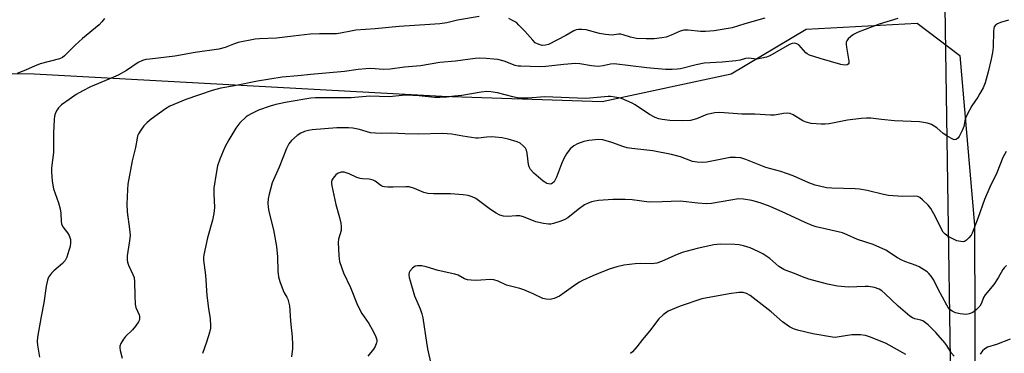
# Model space of a CAD drawing. Units: inches. Extents: x 1297764 to 1303764, y 529449 to 533449.
# Drawn here: x 1302065 to 1302396, y 530407 to 530519 of the extents above; entities that cross this region are included whole.
import ezdxf

# ---------------------------------------------------------------- set-up
doc = ezdxf.new("R2010")
doc.units = ezdxf.units.IN
doc.header["$MEASUREMENT"] = 0
for name, color, linetype in [('NTRL-Pasture Land', 2, 'Continuous'), ('NTRL-Trees', 3, 'Continuous'), ('Undefined', 1, 'Continuous')]:
    doc.layers.add(name, color=color, linetype=linetype)

msp = doc.modelspace()

# ---------------------------------------------------------------- linework, layer by layer
at = {"layer": 'NTRL-Pasture Land'}
msp.add_polyline3d([(1302387.83, 530182.43, 0), (1302385.47, 530192.79, 0), (1302384.92, 530199.15, 0), (1302383.9, 530211.77, 0), (1302382.48, 530225.06, 0), (1302378.96, 530338.29, 0), (1302373.45, 530708.54, 0)], dxfattribs=at)
at = {"layer": 'NTRL-Trees'}
msp.add_lwpolyline([(1301987.97, 530502.1), (1302069.82, 530500.86), (1302206.86, 530493.42), (1302260.8, 530491.56), (1302304.21, 530500.86), (1302329.47, 530515.86), (1302366.75, 530517.94), (1302381.1, 530507.06), (1302386.06, 530450.01), (1302386.68, 530283.84), (1302374.9, 530241.67), (1302354.43, 530211.91), (1302322.05, 530196.42), (1302311.65, 530191.45), (1302285.61, 530184), (1302239.1, 530190.83), (1302201.9, 530176.25), (1302192.38, 530176.25), (1302174.37, 530181.31), (1302154.38, 530181.31), (1302122.25, 530164.25), (1302086.25, 530138.19), (1302072.12, 530123.19), (1302061.12, 530103.13)], dxfattribs=at)
at = {"layer": 'Undefined'}
for points, elevation in [([(1302093.38, 530519.45), (1302092.55, 530518.36), (1302091.58, 530517.34), (1302086.02, 530512.74), (1302083.59, 530510.5), (1302079.93, 530506.87), (1302079.26, 530506.38), (1302078.26, 530505.9), (1302071.82, 530504.18), (1302069.93, 530503.43), (1302067.1, 530502.16), (1302064.04, 530501.03)], 402), ([(1302219.42, 530520.16), (1302212.22, 530518.85), (1302208.59, 530518.02), (1302206.23, 530517.67), (1302202.87, 530517.41), (1302192.53, 530516.83), (1302184.42, 530516.04), (1302177.92, 530515.51), (1302176.24, 530515.26), (1302172.86, 530514.48), (1302171.45, 530514.31), (1302165.76, 530514.28), (1302162.65, 530514.18), (1302156.88, 530513.58), (1302151.32, 530512.81), (1302145.6, 530512.65), (1302144.13, 530512.53), (1302138.36, 530511.35), (1302136.82, 530510.84), (1302133.96, 530509.72), (1302131.93, 530509.18), (1302123.95, 530507.99), (1302117.12, 530506.8), (1302108.71, 530505.85), (1302107.3, 530505.64), (1302106.21, 530505.38), (1302104.73, 530504.68), (1302100.87, 530502.04), (1302098.05, 530500.44), (1302094.93, 530499.05), (1302088.69, 530496.51), (1302086.16, 530495.19), (1302083.92, 530493.89), (1302081.49, 530492.29), (1302078.99, 530490.42), (1302077.95, 530489.49), (1302077.48, 530488.81), (1302077, 530487.78), (1302076.64, 530486.69), (1302076.46, 530485.56), (1302076.29, 530480.96), (1302076.29, 530474.39), (1302075.58, 530469.28), (1302075.61, 530467.82), (1302075.85, 530464.88), (1302076.01, 530463.42), (1302076.26, 530462.28), (1302077.95, 530457.5), (1302078.5, 530455.53), (1302078.71, 530454.1), (1302078.8, 530451.22), (1302078.95, 530450.42), (1302079.38, 530449.5), (1302080.94, 530447.46), (1302081.53, 530446.5), (1302081.98, 530445.19), (1302082, 530444.04), (1302081.83, 530442.88), (1302081.46, 530441.49), (1302080.74, 530439.3), (1302080.18, 530438.1), (1302079.27, 530437.08), (1302076.42, 530434.72), (1302075.61, 530433.94), (1302074.64, 530432.53), (1302074.25, 530431.48), (1302073.86, 530429.55), (1302073.01, 530423.95), (1302072.1, 530419.28), (1302070.93, 530412.35), (1302070.83, 530410.9), (1302070.88, 530409.74), (1302071.57, 530405.71)], 400), ([(1302360.24, 530519.5), (1302353.97, 530517.56), (1302346.91, 530514.85), (1302345.37, 530514.09), (1302344.44, 530513.39), (1302343.58, 530512.62), (1302343.08, 530511.99), (1302342.9, 530511.5), (1302342.87, 530510.68), (1302342.96, 530509.81), (1302343.82, 530505.13), (1302343.75, 530504.47), (1302343.53, 530504.14), (1302343.2, 530503.91), (1302342.39, 530503.79), (1302341.13, 530504.01), (1302334.1, 530505.99), (1302330.54, 530507.15), (1302329.79, 530507.55), (1302329.38, 530507.88), (1302326.95, 530510.58), (1302326.33, 530510.96), (1302325.56, 530511.12), (1302324.73, 530511.04), (1302323.82, 530510.72), (1302317.18, 530506.93), (1302316.15, 530506.51), (1302314.5, 530506.08), (1302312.82, 530505.84), (1302309.91, 530506.12), (1302309.05, 530505.98), (1302307.25, 530505.44), (1302305.82, 530505.23), (1302301.2, 530504.81), (1302295.11, 530504.43), (1302292.49, 530503.88), (1302287.2, 530502.58), (1302286.09, 530502.41), (1302284.41, 530502.29), (1302282.15, 530502.3), (1302275.83, 530502.87), (1302264.88, 530504.25), (1302263.58, 530504.16), (1302261.17, 530503.53), (1302259.5, 530503.3), (1302257.21, 530503.51), (1302253.33, 530504.21), (1302251.86, 530504.31), (1302247.89, 530504), (1302241.89, 530503.29), (1302239.7, 530503.27), (1302233.44, 530503.42), (1302232.55, 530503.5), (1302231.53, 530503.72), (1302227.91, 530505.09), (1302225.73, 530505.67), (1302224.35, 530505.85), (1302221.76, 530506.02), (1302219.51, 530506.1), (1302218.12, 530506.05), (1302211.44, 530505.15), (1302206.27, 530504.65), (1302199.69, 530503.6), (1302194.32, 530503.06), (1302189.48, 530502.41), (1302187.28, 530502.36), (1302182.97, 530502.65), (1302181.28, 530502.6), (1302178.77, 530502.35), (1302174.12, 530501.7), (1302162.87, 530500.7), (1302158.42, 530500.19), (1302153.19, 530499.7), (1302144.85, 530498.43), (1302137.17, 530496.84), (1302132.6, 530496.02), (1302129.6, 530495.26), (1302120.77, 530492.28), (1302115.42, 530490.01), (1302113.91, 530489.1), (1302109.11, 530485.62), (1302107.63, 530484.42), (1302106.68, 530483.42), (1302105.67, 530481.99), (1302104.9, 530480.75), (1302104.57, 530480), (1302104.36, 530479.25), (1302103.82, 530476.16), (1302102.76, 530471.59), (1302101.27, 530463.76), (1302101.11, 530462.01), (1302100.97, 530457.07), (1302101.02, 530454.45), (1302101.87, 530448.67), (1302102.02, 530446.69), (1302101.87, 530444.71), (1302101.06, 530439.73), (1302101.02, 530438.4), (1302101.17, 530437.61), (1302101.5, 530436.57), (1302102.98, 530433.47), (1302103.37, 530432.41), (1302103.53, 530431), (1302103.61, 530426.35), (1302103.78, 530423.47), (1302104.02, 530422.38), (1302105.08, 530419.87), (1302105.18, 530419.34), (1302105.19, 530418.54), (1302105.09, 530418.03), (1302104.87, 530417.53), (1302103.9, 530416.13), (1302102.79, 530414.81), (1302100.47, 530412.56), (1302099.78, 530411.71), (1302098.92, 530410.3), (1302098.56, 530409.32), (1302098.54, 530408.77), (1302098.66, 530407.92), (1302099.32, 530405.35)], 398), ([(1302315.58, 530519.53), (1302308.81, 530517.7), (1302304.54, 530516.35), (1302298.45, 530515.36), (1302295.62, 530515.08), (1302293.88, 530515.1), (1302289.74, 530515.54), (1302288.34, 530515.51), (1302287.09, 530515.2), (1302284.03, 530513.82), (1302282.37, 530513.21), (1302280.92, 530512.93), (1302278.27, 530512.63), (1302275.63, 530512.62), (1302272.42, 530512.78), (1302270.38, 530513.2), (1302267.92, 530514.03), (1302267.12, 530514.19), (1302266.33, 530514.18), (1302264.2, 530513.88), (1302261.92, 530514.04), (1302259.94, 530514.37), (1302255.39, 530515.64), (1302254.01, 530515.79), (1302252.91, 530515.79), (1302252.1, 530515.64), (1302251.3, 530515.29), (1302248.56, 530513.78), (1302242.72, 530510.78), (1302241.73, 530510.46), (1302240.7, 530510.44), (1302239.32, 530510.79), (1302238.33, 530511.33), (1302237.5, 530512.16), (1302234.87, 530515.19), (1302232.84, 530517.28), (1302231.97, 530518.07), (1302230.72, 530518.83), (1302229.4, 530519.46)], 400), ([(1302397.46, 530518.96), (1302394.82, 530518.08), (1302393.79, 530517.62), (1302393.12, 530517.19), (1302392.67, 530516.61), (1302392.52, 530516.09), (1302392.42, 530515.24), (1302392.31, 530509.78), (1302392.12, 530508.09), (1302391.68, 530505.81), (1302390.7, 530501.52), (1302389.6, 530497.84), (1302388.95, 530496.22), (1302387.89, 530494.21), (1302387.16, 530492.98), (1302385.2, 530490.11), (1302383.49, 530487.01), (1302382.92, 530485.67), (1302382.46, 530483.17), (1302382.08, 530482.07), (1302380.91, 530479.77), (1302380.47, 530479.2), (1302379.92, 530478.76), (1302379.49, 530478.69), (1302379.02, 530478.79), (1302378.28, 530479.13), (1302376.77, 530480.01), (1302375.57, 530480.82), (1302373.36, 530482.76), (1302371.64, 530483.85), (1302370.24, 530484.28), (1302367.59, 530484.69), (1302359.16, 530485.09), (1302354.8, 530485.5), (1302351.17, 530485.93), (1302349.75, 530486.01), (1302348, 530485.88), (1302343.35, 530485.31), (1302337.17, 530484.05), (1302335.85, 530483.94), (1302334.53, 530483.96), (1302331.08, 530484.23), (1302329.5, 530484.6), (1302328.28, 530485.12), (1302325.1, 530487.06), (1302324.06, 530487.49), (1302323.25, 530487.65), (1302321.84, 530487.59), (1302318.78, 530487), (1302317.44, 530486.93), (1302312.23, 530487.33), (1302307.85, 530487.37), (1302300.42, 530487.92), (1302298.68, 530487.73), (1302296.07, 530487.16), (1302292.52, 530485.7), (1302290.54, 530485.17), (1302287.75, 530485.04), (1302283.63, 530485.17), (1302280.99, 530485.47), (1302279.92, 530485.74), (1302278.65, 530486.21), (1302276.7, 530487.25), (1302271.92, 530490.42), (1302270.93, 530490.98), (1302267.28, 530492.55), (1302266.47, 530492.8), (1302265.08, 530493.07), (1302263.68, 530493.24), (1302262.82, 530493.25), (1302256.67, 530492.66), (1302255.21, 530492.6), (1302241.55, 530493.1), (1302235.82, 530492.69), (1302233.47, 530492.64), (1302232.36, 530492.77), (1302230.73, 530493.12), (1302225.67, 530494.46), (1302223.43, 530494.77), (1302222.02, 530494.88), (1302220.08, 530494.73), (1302213.63, 530493.56), (1302211.11, 530493.4), (1302208.58, 530493.06), (1302206.21, 530492.92), (1302204.46, 530492.94), (1302199.28, 530493.46), (1302195.04, 530493.7), (1302193.59, 530493.62), (1302189.2, 530493.18), (1302182.65, 530493.37), (1302176.41, 530492.81), (1302166.44, 530492.86), (1302164.4, 530492.81), (1302162.87, 530492.64), (1302154.82, 530491.34), (1302151.11, 530490.59), (1302149.13, 530490.05), (1302145.19, 530488.62), (1302142.79, 530487.48), (1302141.77, 530486.89), (1302141.06, 530486.38), (1302138.94, 530484.41), (1302137.63, 530482.56), (1302135.27, 530478.71), (1302133.88, 530476.21), (1302132.18, 530472.19), (1302131.49, 530469.93), (1302130.94, 530467.35), (1302130.16, 530462.48), (1302130.17, 530460.5), (1302130.43, 530455.99), (1302130.22, 530453.98), (1302129.76, 530451.69), (1302128.1, 530445.8), (1302126.82, 530440.04), (1302126.75, 530439.17), (1302126.78, 530438.31), (1302127.4, 530433.16), (1302127.83, 530426.38), (1302128.38, 530421.97), (1302129.01, 530418.52), (1302129.13, 530416.2), (1302129.05, 530415.35), (1302128.72, 530413.96), (1302127.72, 530410.65), (1302126.41, 530406.84)], 396), ([(1302396.7, 530474.82), (1302395.65, 530472.81), (1302393.56, 530467.6), (1302391.18, 530462.76), (1302389.39, 530458.67), (1302387.28, 530452.61), (1302385.33, 530447.35), (1302384.9, 530446.6), (1302384.2, 530445.74), (1302383.41, 530444.98), (1302382.74, 530444.58), (1302382.24, 530444.47), (1302381.43, 530444.48), (1302380.07, 530444.78), (1302377.46, 530446.1), (1302376.72, 530446.56), (1302376.06, 530447.09), (1302375.49, 530447.7), (1302375.03, 530448.4), (1302372.96, 530452.86), (1302371.4, 530455.59), (1302370.45, 530456.7), (1302368.55, 530458.55), (1302367.66, 530459.27), (1302366.98, 530459.6), (1302365.95, 530459.75), (1302362, 530459.65), (1302357.12, 530460), (1302355.41, 530460.29), (1302349.98, 530461.61), (1302347.43, 530462.11), (1302345.97, 530462.22), (1302338.04, 530462.42), (1302336.34, 530462.61), (1302333.88, 530463.08), (1302332.51, 530463.45), (1302330.31, 530464.22), (1302325.06, 530466.55), (1302322.88, 530467.42), (1302320.93, 530468.05), (1302315.91, 530469.34), (1302309.16, 530472.13), (1302307.49, 530472.63), (1302305.71, 530472.75), (1302303.92, 530472.7), (1302296.03, 530471.16), (1302294.46, 530471.03), (1302292.82, 530471.14), (1302291.22, 530471.43), (1302287.23, 530473.03), (1302284.17, 530473.79), (1302277.87, 530475), (1302270.83, 530475.76), (1302269.21, 530476.02), (1302268.07, 530476.37), (1302264.13, 530477.81), (1302261.05, 530478.67), (1302259.62, 530478.82), (1302256.36, 530478.47), (1302254.63, 530478.13), (1302252.54, 530477.3), (1302251.3, 530476.66), (1302250.1, 530475.66), (1302248.86, 530473.99), (1302247.97, 530472.46), (1302247.16, 530470.59), (1302245.45, 530466.1), (1302244.96, 530465.02), (1302244.65, 530464.54), (1302244.15, 530464.08), (1302243.76, 530463.88), (1302243.3, 530463.81), (1302242.26, 530464.04), (1302241.49, 530464.41), (1302241, 530464.75), (1302237.85, 530467.54), (1302236.76, 530468.72), (1302236.28, 530469.58), (1302236.05, 530470.37), (1302235.55, 530474.16), (1302235.33, 530475.18), (1302235.01, 530475.88), (1302234.3, 530476.72), (1302233.2, 530477.6), (1302232.19, 530478.07), (1302229.19, 530478.93), (1302227.2, 530479.33), (1302224.85, 530479.64), (1302223.69, 530479.71), (1302222.01, 530479.6), (1302219.16, 530479.26), (1302218.3, 530479.26), (1302213.98, 530479.9), (1302210.31, 530480.58), (1302207.12, 530480.81), (1302199.21, 530480.56), (1302194.49, 530480.71), (1302189.97, 530480.97), (1302186.53, 530480.83), (1302184.56, 530480.89), (1302182.88, 530481.09), (1302179.18, 530482.17), (1302176.98, 530482.64), (1302175.5, 530482.73), (1302171.62, 530482.76), (1302163.25, 530482.01), (1302162.09, 530481.84), (1302160.72, 530481.48), (1302159.42, 530480.92), (1302158.28, 530480.1), (1302156.34, 530478.45), (1302155.48, 530477.35), (1302154.7, 530475.81), (1302152.17, 530469.52), (1302149.88, 530464.2), (1302149.22, 530462.08), (1302148.82, 530460.46), (1302148.51, 530458.82), (1302148.39, 530457.42), (1302148.48, 530456.02), (1302148.69, 530454.62), (1302150.28, 530448.42), (1302151.33, 530442.85), (1302151.67, 530439.35), (1302151.7, 530434.52), (1302151.95, 530432.67), (1302152.43, 530431.05), (1302153.54, 530428.09), (1302153.91, 530427.33), (1302154.81, 530425.85), (1302155.12, 530425.16), (1302155.65, 530422.92), (1302155.82, 530421.48), (1302156.03, 530417.7), (1302156.55, 530412.54), (1302156.67, 530409.97), (1302156.64, 530408.54), (1302156.3, 530405.75)], 394), ([(1302396.83, 530436.41), (1302396.08, 530435.73), (1302395.57, 530435.12), (1302394.04, 530432.29), (1302392.52, 530430.06), (1302389.61, 530426.63), (1302389.14, 530425.72), (1302388.43, 530423.78), (1302387.86, 530422.85), (1302386.63, 530421.57), (1302385.47, 530420.65), (1302384.3, 530420.17), (1302383.25, 530420.05), (1302381.29, 530420.27), (1302379.72, 530420.61), (1302378.57, 530421.09), (1302377.77, 530421.69), (1302377.25, 530422.36), (1302376.8, 530423.1), (1302373.87, 530428.48), (1302372.36, 530431.51), (1302371.46, 530432.89), (1302370.75, 530433.73), (1302370.1, 530434.28), (1302367.42, 530435.99), (1302366.42, 530436.46), (1302362.68, 530437.83), (1302361.62, 530438.29), (1302360.13, 530439.09), (1302356.28, 530441.63), (1302352.02, 530443.48), (1302346.67, 530445.23), (1302343.29, 530446.8), (1302341.67, 530447.43), (1302336.24, 530448.63), (1302332.84, 530449.48), (1302331.46, 530449.91), (1302329.13, 530450.9), (1302322.61, 530453.98), (1302317.35, 530456.28), (1302313.96, 530457.54), (1302311.13, 530458.32), (1302308.33, 530458.73), (1302306.65, 530458.81), (1302304.09, 530458.47), (1302297.55, 530457.34), (1302295.85, 530457.22), (1302293.04, 530457.36), (1302287.11, 530458.07), (1302281.02, 530457.82), (1302276.66, 530457.77), (1302270.88, 530458.48), (1302268.55, 530458.65), (1302264.36, 530458.68), (1302259.61, 530458.3), (1302258.4, 530458.12), (1302257.27, 530457.81), (1302255.89, 530457.33), (1302254.84, 530456.83), (1302252.7, 530455.31), (1302249.23, 530452.53), (1302248.24, 530451.91), (1302246.91, 530451.36), (1302244.43, 530450.52), (1302243.6, 530450.33), (1302242.76, 530450.3), (1302241.05, 530450.59), (1302238.5, 530451.17), (1302234.31, 530452.77), (1302233.17, 530453.1), (1302231.86, 530453.17), (1302229.04, 530452.88), (1302227.68, 530453.03), (1302226.36, 530453.36), (1302225.12, 530454.02), (1302223.22, 530455.27), (1302218.34, 530458.94), (1302217.07, 530459.59), (1302215.72, 530460.01), (1302214.02, 530460.24), (1302209.79, 530460.6), (1302204.14, 530460.55), (1302202.17, 530460.69), (1302200.82, 530461.03), (1302197.73, 530462.39), (1302195.89, 530462.87), (1302194.77, 530462.9), (1302190.48, 530462.73), (1302188.75, 530462.75), (1302187.63, 530462.87), (1302187.03, 530463.03), (1302186.35, 530463.36), (1302184.44, 530464.76), (1302183.75, 530465.13), (1302182.48, 530465.42), (1302180.2, 530465.56), (1302179.37, 530465.68), (1302178.34, 530466.05), (1302175.78, 530467.24), (1302174.08, 530467.8), (1302173.03, 530467.8), (1302172.04, 530467.51), (1302171.19, 530466.9), (1302170.3, 530465.86), (1302169.93, 530465.17), (1302169.8, 530464.63), (1302169.78, 530464.07), (1302169.89, 530463.2), (1302171.21, 530456.91), (1302172.46, 530452.62), (1302172.9, 530450.69), (1302173.07, 530449.58), (1302172.99, 530448.25), (1302172.19, 530445.32), (1302172.05, 530444.21), (1302172.22, 530439.85), (1302172.34, 530438.7), (1302172.52, 530437.86), (1302173.83, 530434.03), (1302176.17, 530429.07), (1302178.56, 530423.13), (1302179.98, 530420.36), (1302182.31, 530416.92), (1302183.92, 530414.12), (1302184.71, 530412.52), (1302184.99, 530411.47), (1302185.03, 530410.95), (1302184.96, 530410.45), (1302184.52, 530409.25), (1302183.9, 530408.3), (1302182.06, 530406.03)], 392), ([(1302379.22, 530405.96), (1302378.34, 530406.99), (1302376.81, 530409.53), (1302376.13, 530410.44), (1302373.02, 530413.92), (1302370.53, 530416.48), (1302369.64, 530417.22), (1302368.67, 530417.84), (1302367.98, 530418.08), (1302366.01, 530418.53), (1302365.26, 530418.88), (1302364.32, 530419.46), (1302360.42, 530422.78), (1302355.94, 530427.08), (1302354.86, 530427.91), (1302353.95, 530428.46), (1302352.38, 530429.02), (1302350.45, 530429.4), (1302349.29, 530429.42), (1302343.72, 530429.19), (1302339.96, 530429.54), (1302336.6, 530430.17), (1302330.35, 530431.92), (1302328.25, 530432.67), (1302325.57, 530433.76), (1302322.75, 530434.73), (1302321.98, 530435.08), (1302320.29, 530436.18), (1302317.19, 530438.8), (1302314.83, 530440.34), (1302313.34, 530441.18), (1302310.61, 530442.36), (1302308.36, 530443.05), (1302306.93, 530443.37), (1302305.45, 530443.49), (1302300.66, 530443.59), (1302299.46, 530443.55), (1302298.35, 530443.39), (1302292.75, 530442.12), (1302287.75, 530440.83), (1302285.31, 530439.84), (1302280.84, 530437.77), (1302279.17, 530437.24), (1302277.42, 530437.03), (1302273.63, 530437.12), (1302271.88, 530437.03), (1302268.1, 530436.59), (1302265.79, 530436.01), (1302263.22, 530435.22), (1302259.61, 530433.81), (1302257.69, 530433), (1302254.2, 530431.37), (1302253.15, 530430.82), (1302251.92, 530430.03), (1302246.5, 530426.14), (1302244.7, 530425.36), (1302243.35, 530425.06), (1302241.97, 530425.14), (1302240.88, 530425.37), (1302237.57, 530426.94), (1302234.43, 530428.24), (1302233.09, 530428.69), (1302228.69, 530429.85), (1302225.84, 530431.18), (1302224.34, 530431.66), (1302223.22, 530431.73), (1302220.02, 530431.5), (1302218.53, 530431.47), (1302216.74, 530431.5), (1302215.57, 530431.64), (1302214.57, 530432), (1302212.37, 530433.18), (1302211.3, 530433.57), (1302205.69, 530434.83), (1302201.59, 530436.04), (1302200.18, 530436.32), (1302198.73, 530436.36), (1302197.92, 530436.2), (1302197.04, 530435.61), (1302196.17, 530434.58), (1302195.95, 530434.08), (1302195.83, 530433.27), (1302195.93, 530432.43), (1302196.21, 530431.3), (1302197.65, 530426.28), (1302199.59, 530421.85), (1302200.15, 530420.23), (1302200.52, 530418.85), (1302201.7, 530410.63), (1302202.09, 530408.41), (1302204.5, 530397.47)], 390), ([(1302362.94, 530406.53), (1302356.39, 530410.22), (1302351.04, 530412.43), (1302349.4, 530412.96), (1302347.68, 530413.14), (1302344.78, 530413.19), (1302340.54, 530412.44), (1302339.17, 530412.31), (1302338.34, 530412.34), (1302331.7, 530413.55), (1302326.55, 530414.74), (1302325.15, 530415.14), (1302323.86, 530415.82), (1302321.43, 530417.53), (1302317.66, 530420.9), (1302310.56, 530426.43), (1302309.39, 530427.1), (1302308.29, 530427.4), (1302306.83, 530427.37), (1302303.57, 530426.94), (1302294.39, 530425.23), (1302287.11, 530422.76), (1302284.38, 530421.73), (1302283.06, 530421.13), (1302281.37, 530419.93), (1302279.86, 530418.55), (1302276.75, 530414.43), (1302274.39, 530411.54), (1302272.49, 530409.08), (1302271.03, 530407.45), (1302270.38, 530406.93)], 388), ([(1302398.09, 530411.66), (1302393.51, 530409.92), (1302390.43, 530409.07), (1302389.51, 530408.5), (1302388.74, 530407.74), (1302387.95, 530406.63)], 390)]:
    msp.add_lwpolyline(points, dxfattribs=dict(at, elevation=elevation))

doc.saveas('drawing.dxf')
